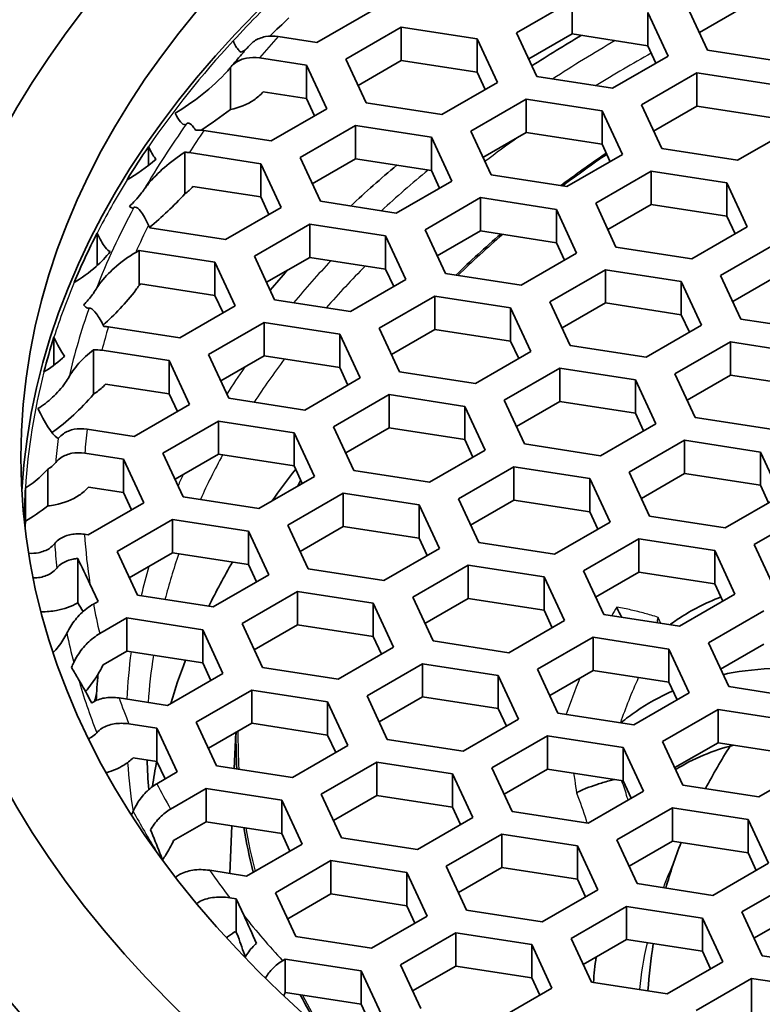
# Model space of a CAD drawing. Units: millimetres. Extents: x 14 to 1080, y -49 to 580.
# Drawn here: x 638 to 649, y 288 to 303 of the extents above; entities that cross this region are included whole.
import ezdxf

# ---------------------------------------------------------------- set-up
doc = ezdxf.new("R2010")
doc.units = ezdxf.units.MM
doc.header["$LTSCALE"] = 2
doc.layers.add('Visible (ISO)', color=7, linetype='Continuous', lineweight=35)
doc.layers.add('Visible Narrow (ISO)', color=7, linetype='Continuous', lineweight=25)

msp = doc.modelspace()

# ---------------------------------------------------------------- linework, layer by layer
at = {"layer": 'Visible (ISO)'}
for p, q in [((645.103, 302.56), (645.92, 303.031)), ((645.92, 302.541), (645.92, 303.031)), ((642.984, 302.887), (642.167, 302.416)), ((647.914, 302.304), (647.615, 302.948)), ((648.431, 302.93), (647.794, 302.562)), ((647.035, 302.859), (647.334, 302.215)), ((647.035, 302.369), (647.035, 302.859)), ((642.592, 302.171), (643.408, 302.643)), ((643.408, 302.643), (644.524, 302.47)), ((643.408, 302.153), (643.408, 302.643)), ((642.167, 302.416), (641.598, 302.504)), ((644.524, 302.47), (644.822, 301.826)), ((644.524, 301.98), (644.524, 302.47)), ((645.402, 301.916), (645.103, 302.56)), ((645.92, 302.541), (645.282, 302.173)), ((647.035, 302.369), (645.92, 302.541)), ((647.154, 302.111), (647.035, 302.369)), ((649.029, 302.132), (647.914, 302.304)), ((641.321, 302.188), (642.012, 302.081)), ((642.891, 301.527), (642.592, 302.171)), ((643.408, 302.153), (642.771, 301.785)), ((644.524, 301.98), (643.408, 302.153)), ((647.334, 302.215), (646.517, 301.743)), ((640.896, 301.429), (640.896, 302.052)), ((642.012, 302.081), (642.311, 301.437)), ((642.012, 301.591), (642.012, 302.081)), ((644.643, 301.723), (644.524, 301.98)), ((646.517, 301.743), (645.402, 301.916)), ((646.942, 301.498), (647.758, 301.97)), ((647.758, 301.97), (648.873, 301.797)), ((647.758, 301.48), (647.758, 301.97)), ((644.822, 301.826), (644.006, 301.355)), ((642.012, 301.591), (641.376, 301.69)), ((642.131, 301.334), (642.012, 301.591)), ((644.43, 301.11), (645.247, 301.581)), ((645.247, 301.581), (646.362, 301.409)), ((645.247, 301.091), (645.247, 301.581)), ((642.311, 301.437), (641.494, 300.966)), ((644.006, 301.355), (642.891, 301.527)), ((647.24, 300.854), (646.942, 301.498)), ((647.758, 301.48), (647.121, 301.112)), ((648.873, 301.307), (647.758, 301.48)), ((646.362, 301.409), (646.661, 300.765)), ((646.362, 300.919), (646.362, 301.409)), ((641.918, 300.721), (642.735, 301.192)), ((642.735, 301.192), (643.85, 301.02)), ((642.735, 300.702), (642.735, 301.192)), ((649.172, 301.153), (648.356, 300.682)), ((641.494, 300.966), (640.503, 301.119)), ((643.85, 301.02), (644.149, 300.376)), ((643.85, 300.53), (643.85, 301.02)), ((644.729, 300.466), (644.43, 301.11)), ((645.247, 301.091), (644.609, 300.723)), ((646.362, 300.919), (645.247, 301.091)), ((639.688, 300.881), (639.688, 300.606)), ((646.482, 300.661), (646.362, 300.919)), ((648.356, 300.682), (647.24, 300.854)), ((640.223, 300.187), (640.223, 300.8)), ((640.288, 300.794), (641.339, 300.631)), ((642.217, 300.077), (641.918, 300.721)), ((642.735, 300.702), (642.098, 300.335)), ((643.85, 300.53), (642.735, 300.702)), ((646.661, 300.765), (645.844, 300.293)), ((641.339, 300.631), (641.638, 299.987)), ((641.339, 300.141), (641.339, 300.631)), ((643.97, 300.272), (643.85, 300.53)), ((645.844, 300.293), (644.729, 300.466)), ((646.269, 300.048), (647.085, 300.52)), ((647.085, 300.52), (648.2, 300.347)), ((647.085, 300.03), (647.085, 300.52)), ((641.339, 300.141), (640.342, 300.296)), ((644.149, 300.376), (643.332, 299.904)), ((648.2, 300.347), (648.499, 299.703)), ((648.2, 299.857), (648.2, 300.347)), ((641.458, 299.884), (641.339, 300.141)), ((643.757, 299.659), (644.573, 300.131)), ((644.573, 300.131), (645.689, 299.958)), ((644.573, 299.641), (644.573, 300.131)), ((641.638, 299.987), (640.821, 299.516)), ((643.332, 299.904), (642.217, 300.077)), ((646.567, 299.404), (646.269, 300.048)), ((647.085, 300.03), (646.448, 299.662)), ((648.2, 299.857), (647.085, 300.03)), ((645.689, 299.958), (645.987, 299.314)), ((645.689, 299.468), (645.689, 299.958)), ((648.32, 299.6), (648.2, 299.857)), ((639.706, 299.688), (639.688, 299.728)), ((640.821, 299.516), (639.706, 299.688)), ((641.245, 299.271), (642.062, 299.742)), ((642.062, 299.742), (643.177, 299.57)), ((642.062, 299.252), (642.062, 299.742)), ((648.499, 299.703), (647.683, 299.232)), ((638.931, 299.609), (638.931, 299.13)), ((643.177, 299.57), (643.476, 298.926)), ((643.177, 299.08), (643.177, 299.57)), ((644.056, 299.016), (643.757, 299.659)), ((644.573, 299.641), (643.936, 299.273)), ((645.689, 299.468), (644.573, 299.641)), ((645.808, 299.211), (645.689, 299.468)), ((647.683, 299.232), (646.567, 299.404)), ((648.107, 298.987), (648.924, 299.458)), ((639.501, 299.325), (639.55, 299.354)), ((639.55, 299.354), (640.665, 299.181)), ((639.55, 298.839), (639.55, 299.354)), ((641.544, 298.627), (641.245, 299.271)), ((642.062, 299.252), (641.425, 298.885)), ((643.177, 299.08), (642.062, 299.252)), ((645.987, 299.314), (645.171, 298.843)), ((640.665, 299.181), (640.964, 298.537)), ((640.665, 298.691), (640.665, 299.181)), ((643.297, 298.822), (643.177, 299.08)), ((645.171, 298.843), (644.056, 299.016)), ((645.595, 298.598), (646.412, 299.069)), ((646.412, 299.069), (647.527, 298.897)), ((646.412, 298.58), (646.412, 299.069)), ((648.406, 298.343), (648.107, 298.987)), ((648.924, 298.968), (648.286, 298.6)), ((640.665, 298.691), (639.57, 298.861)), ((643.476, 298.926), (642.66, 298.454)), ((647.527, 298.897), (647.826, 298.253)), ((647.527, 298.407), (647.527, 298.897)), ((640.785, 298.434), (640.665, 298.691)), ((643.084, 298.209), (643.9, 298.681)), ((643.9, 298.681), (645.016, 298.508)), ((643.9, 298.191), (643.9, 298.681)), ((640.964, 298.537), (640.148, 298.066)), ((642.66, 298.454), (641.544, 298.627)), ((645.894, 297.954), (645.595, 298.598)), ((646.412, 298.58), (645.775, 298.212)), ((647.527, 298.407), (646.412, 298.58)), ((645.016, 298.508), (645.315, 297.864)), ((645.016, 298.018), (645.016, 298.508)), ((647.647, 298.149), (647.527, 298.407)), ((640.148, 298.066), (639.097, 298.228)), ((640.572, 297.821), (641.388, 298.292)), ((641.388, 298.292), (642.504, 298.12)), ((641.388, 297.802), (641.388, 298.292)), ((647.826, 298.253), (647.009, 297.782)), ((649.521, 298.17), (648.406, 298.343)), ((642.504, 298.12), (642.803, 297.476)), ((642.504, 297.63), (642.504, 298.12)), ((643.383, 297.566), (643.084, 298.209)), ((643.9, 298.191), (643.263, 297.823)), ((645.016, 298.018), (643.9, 298.191)), ((638.297, 298.076), (638.297, 297.663)), ((645.135, 297.761), (645.016, 298.018)), ((647.009, 297.782), (645.894, 297.954)), ((647.434, 297.537), (648.25, 298.008)), ((648.25, 298.008), (649.366, 297.835)), ((648.25, 297.518), (648.25, 298.008)), ((638.877, 297.237), (638.877, 297.89)), ((639.002, 297.884), (639.992, 297.731)), ((640.871, 297.177), (640.572, 297.821)), ((641.388, 297.802), (640.751, 297.434)), ((642.504, 297.63), (641.388, 297.802)), ((645.315, 297.864), (644.498, 297.393)), ((639.992, 297.731), (640.291, 297.087)), ((639.992, 297.241), (639.992, 297.731)), ((642.623, 297.372), (642.504, 297.63)), ((644.498, 297.393), (643.383, 297.566)), ((644.922, 297.148), (645.739, 297.619)), ((645.739, 297.619), (646.854, 297.447)), ((645.739, 297.13), (645.739, 297.619)), ((647.733, 296.893), (647.434, 297.537)), ((648.25, 297.518), (647.613, 297.15)), ((649.366, 297.346), (648.25, 297.518)), ((639.992, 297.241), (639.056, 297.386)), ((642.803, 297.476), (641.986, 297.004)), ((646.854, 297.447), (647.153, 296.803)), ((646.854, 296.957), (646.854, 297.447)), ((640.112, 296.984), (639.992, 297.241)), ((642.41, 296.759), (643.227, 297.231)), ((643.227, 297.231), (644.342, 297.058)), ((643.227, 296.741), (643.227, 297.231)), ((640.291, 297.087), (639.475, 296.616)), ((641.986, 297.004), (640.871, 297.177)), ((645.221, 296.504), (644.922, 297.148)), ((645.739, 297.13), (645.102, 296.762)), ((646.854, 296.957), (645.739, 297.13)), ((644.342, 297.058), (644.641, 296.414)), ((644.342, 296.568), (644.342, 297.058)), ((646.974, 296.699), (646.854, 296.957)), ((639.899, 296.371), (640.716, 296.842)), ((640.716, 296.842), (641.831, 296.67)), ((640.716, 296.352), (640.716, 296.842)), ((647.153, 296.803), (646.337, 296.332)), ((648.848, 296.72), (647.733, 296.893)), ((639.475, 296.616), (638.785, 296.722)), ((641.831, 296.67), (642.13, 296.026)), ((641.831, 296.18), (641.831, 296.67)), ((642.709, 296.115), (642.41, 296.759)), ((643.227, 296.741), (642.59, 296.373)), ((644.342, 296.568), (643.227, 296.741)), ((644.462, 296.311), (644.342, 296.568)), ((646.337, 296.332), (645.221, 296.504)), ((646.761, 296.087), (647.577, 296.558)), ((647.577, 296.558), (648.693, 296.385)), ((647.577, 296.068), (647.577, 296.558)), ((638.751, 296.369), (639.319, 296.281)), ((640.198, 295.727), (639.899, 296.371)), ((640.716, 296.352), (640.078, 295.984)), ((641.831, 296.18), (640.716, 296.352)), ((644.641, 296.414), (643.825, 295.943)), ((648.693, 296.385), (648.991, 295.742)), ((648.693, 295.896), (648.693, 296.385)), ((639.319, 296.281), (639.618, 295.637)), ((639.319, 295.791), (639.319, 296.281)), ((638.204, 295.592), (638.204, 296.135)), ((641.95, 295.922), (641.831, 296.18)), ((643.825, 295.943), (642.709, 296.115)), ((644.249, 295.698), (645.065, 296.169)), ((645.065, 296.169), (646.181, 295.997)), ((645.065, 295.679), (645.065, 296.169)), ((647.06, 295.443), (646.761, 296.087)), ((647.577, 296.068), (646.94, 295.7)), ((648.693, 295.896), (647.577, 296.068)), ((642.13, 296.026), (641.313, 295.554)), ((646.181, 295.997), (646.48, 295.353)), ((646.181, 295.507), (646.181, 295.997)), ((637.877, 295.857), (637.877, 295.367)), ((639.319, 295.791), (638.806, 295.87)), ((639.439, 295.533), (639.319, 295.791)), ((641.737, 295.309), (642.554, 295.781)), ((642.554, 295.781), (643.669, 295.608)), ((642.554, 295.291), (642.554, 295.781)), ((648.812, 295.638), (648.693, 295.896)), ((639.618, 295.637), (638.801, 295.165)), ((641.313, 295.554), (640.198, 295.727)), ((644.548, 295.054), (644.249, 295.698)), ((645.065, 295.679), (644.428, 295.311)), ((646.181, 295.507), (645.065, 295.679)), ((648.991, 295.742), (648.175, 295.27)), ((643.669, 295.608), (643.968, 294.964)), ((643.669, 295.118), (643.669, 295.608)), ((646.3, 295.249), (646.181, 295.507)), ((648.599, 295.025), (649.416, 295.497)), ((639.226, 294.921), (640.042, 295.392)), ((640.042, 295.392), (641.157, 295.219)), ((640.042, 294.902), (640.042, 295.392)), ((646.48, 295.353), (645.663, 294.881)), ((648.175, 295.27), (647.06, 295.443)), ((641.157, 295.219), (641.456, 294.575)), ((641.157, 294.729), (641.157, 295.219)), ((642.036, 294.665), (641.737, 295.309)), ((642.554, 295.291), (641.917, 294.923)), ((643.669, 295.118), (642.554, 295.291)), ((638.801, 295.165), (638.746, 295.174)), ((643.789, 294.861), (643.669, 295.118)), ((645.663, 294.881), (644.548, 295.054)), ((646.087, 294.636), (646.904, 295.108)), ((646.904, 295.108), (648.019, 294.935)), ((646.904, 294.618), (646.904, 295.108)), ((639.524, 294.277), (639.226, 294.921)), ((640.042, 294.902), (639.405, 294.534)), ((641.157, 294.729), (640.042, 294.902)), ((643.968, 294.964), (643.152, 294.493)), ((648.019, 294.935), (648.318, 294.291)), ((648.019, 294.445), (648.019, 294.935)), ((648.898, 294.381), (648.599, 295.025)), ((638.646, 294.164), (638.646, 294.817)), ((641.277, 294.472), (641.157, 294.729)), ((643.152, 294.493), (642.036, 294.665)), ((643.576, 294.248), (644.392, 294.719)), ((644.392, 294.719), (645.508, 294.547)), ((644.392, 294.229), (644.392, 294.719)), ((646.386, 293.992), (646.087, 294.636)), ((646.904, 294.618), (646.267, 294.25)), ((648.019, 294.445), (646.904, 294.618)), ((641.456, 294.575), (640.64, 294.104)), ((645.508, 294.547), (645.807, 293.903)), ((645.508, 294.057), (645.508, 294.547)), ((638.826, 294.444), (638.945, 294.187)), ((641.064, 293.859), (641.881, 294.33)), ((641.881, 294.33), (642.996, 294.158)), ((641.881, 294.33), (641.881, 293.841)), ((648.139, 294.188), (648.019, 294.445)), ((638.945, 294.187), (638.876, 294.147)), ((640.64, 294.104), (639.524, 294.277)), ((643.875, 293.604), (643.576, 294.248)), ((644.392, 294.229), (643.755, 293.861)), ((645.508, 294.057), (644.392, 294.229)), ((648.318, 294.291), (647.502, 293.82)), ((642.996, 294.158), (643.295, 293.514)), ((642.996, 293.668), (642.996, 294.158)), ((645.627, 293.799), (645.508, 294.057)), ((647.926, 293.575), (648.742, 294.046)), ((638.97, 293.712), (639.369, 293.942)), ((639.369, 293.942), (640.485, 293.769)), ((639.369, 293.452), (639.369, 293.942)), ((645.807, 293.903), (644.99, 293.431)), ((647.502, 293.82), (646.386, 293.992)), ((640.485, 293.769), (640.783, 293.125)), ((640.485, 293.28), (640.485, 293.769)), ((641.363, 293.215), (641.064, 293.859)), ((641.881, 293.841), (641.243, 293.473)), ((642.996, 293.668), (641.881, 293.841)), ((643.115, 293.41), (642.996, 293.668)), ((644.99, 293.431), (643.875, 293.604)), ((645.414, 293.186), (646.231, 293.658)), ((646.231, 293.658), (647.346, 293.485)), ((646.231, 293.168), (646.231, 293.658)), ((639.369, 293.452), (639.02, 293.25)), ((640.485, 293.28), (639.369, 293.452)), ((643.295, 293.514), (642.478, 293.043)), ((647.346, 293.485), (647.645, 292.841)), ((647.346, 292.995), (647.346, 293.485)), ((648.225, 292.931), (647.926, 293.575)), ((648.742, 293.556), (648.105, 293.189)), ((640.604, 293.022), (640.485, 293.28)), ((642.478, 293.043), (641.363, 293.215)), ((642.903, 292.798), (643.719, 293.269)), ((643.719, 293.269), (644.834, 293.096)), ((643.719, 292.779), (643.719, 293.269)), ((645.713, 292.542), (645.414, 293.186)), ((646.231, 293.168), (645.594, 292.8)), ((647.346, 292.995), (646.231, 293.168)), ((640.783, 293.125), (639.967, 292.654)), ((644.834, 293.096), (645.133, 292.453)), ((644.834, 292.607), (644.834, 293.096)), ((640.391, 292.409), (641.208, 292.881)), ((641.208, 292.881), (642.323, 292.708)), ((641.208, 292.391), (641.208, 292.881)), ((647.466, 292.738), (647.346, 292.995)), ((649.34, 292.758), (648.225, 292.931)), ((639.967, 292.654), (639.254, 292.764)), ((643.201, 292.154), (642.903, 292.798)), ((643.719, 292.779), (643.082, 292.411)), ((644.834, 292.607), (643.719, 292.779)), ((647.645, 292.841), (646.829, 292.37)), ((642.323, 292.708), (642.622, 292.064)), ((642.323, 292.218), (642.323, 292.708)), ((644.954, 292.349), (644.834, 292.607)), ((647.253, 292.125), (648.069, 292.596)), ((648.069, 292.596), (649.185, 292.424)), ((648.069, 292.106), (648.069, 292.596)), ((645.133, 292.453), (644.317, 291.981)), ((646.829, 292.37), (645.713, 292.542)), ((639.4, 292.383), (639.811, 292.319)), ((639.811, 292.319), (640.11, 291.675)), ((639.811, 291.829), (639.811, 292.319)), ((640.69, 291.765), (640.391, 292.409)), ((641.208, 292.391), (640.57, 292.023)), ((642.323, 292.218), (641.208, 292.391)), ((640.972, 292.254), (640.949, 291.725)), ((642.443, 291.96), (642.323, 292.218)), ((644.317, 291.981), (643.201, 292.154)), ((644.741, 291.736), (645.558, 292.208)), ((645.558, 292.208), (646.673, 292.035)), ((645.558, 291.718), (645.558, 292.208)), ((642.622, 292.064), (641.805, 291.593)), ((646.673, 292.035), (646.972, 291.391)), ((646.673, 291.545), (646.673, 292.035)), ((647.552, 291.481), (647.253, 292.125)), ((648.069, 292.106), (647.432, 291.739)), ((649.185, 291.934), (648.069, 292.106)), ((639.811, 291.829), (639.461, 291.883)), ((639.931, 291.572), (639.811, 291.829)), ((641.805, 291.593), (640.69, 291.765)), ((642.23, 291.348), (643.046, 291.819)), ((643.046, 291.819), (644.161, 291.647)), ((643.046, 291.329), (643.046, 291.819)), ((645.04, 291.092), (644.741, 291.736)), ((645.558, 291.718), (644.92, 291.35)), ((646.673, 291.545), (645.558, 291.718)), ((649.484, 291.78), (648.667, 291.308)), ((640.11, 291.675), (639.809, 291.501)), ((644.161, 291.647), (644.46, 291.003)), ((644.161, 291.157), (644.161, 291.647)), ((640.013, 291.129), (640.534, 291.43)), ((640.534, 291.43), (641.65, 291.258)), ((640.534, 290.94), (640.534, 291.43)), ((646.792, 291.288), (646.673, 291.545)), ((648.667, 291.308), (647.552, 291.481)), ((642.529, 290.704), (642.23, 291.348)), ((643.046, 291.329), (642.409, 290.961)), ((644.161, 291.157), (643.046, 291.329)), ((646.972, 291.391), (646.155, 290.92)), ((641.65, 291.258), (641.948, 290.614)), ((641.65, 290.768), (641.65, 291.258)), ((644.281, 290.899), (644.161, 291.157)), ((646.58, 290.675), (647.396, 291.146)), ((647.396, 291.146), (648.511, 290.974)), ((647.396, 290.656), (647.396, 291.146)), ((644.46, 291.003), (643.644, 290.531)), ((646.155, 290.92), (645.04, 291.092)), ((640.534, 290.94), (640.057, 290.665)), ((641.65, 290.768), (640.534, 290.94)), ((640.913, 290.882), (640.883, 290.181)), ((648.511, 290.974), (648.81, 290.33)), ((648.511, 290.484), (648.511, 290.974)), ((641.769, 290.51), (641.65, 290.768)), ((643.644, 290.531), (642.529, 290.704)), ((644.068, 290.286), (644.885, 290.758)), ((644.885, 290.758), (646, 290.585)), ((644.885, 290.268), (644.885, 290.758)), ((641.948, 290.614), (641.132, 290.142)), ((646, 290.585), (646.299, 289.941)), ((646, 290.095), (646, 290.585)), ((646.878, 290.031), (646.58, 290.675)), ((647.396, 290.656), (646.759, 290.288)), ((648.511, 290.484), (647.396, 290.656)), ((648.631, 290.226), (648.511, 290.484)), ((641.556, 289.897), (642.373, 290.369)), ((642.373, 290.369), (643.488, 290.196)), ((642.373, 289.879), (642.373, 290.369)), ((644.367, 289.642), (644.068, 290.286)), ((644.885, 290.268), (644.247, 289.9)), ((646, 290.095), (644.885, 290.268)), ((648.81, 290.33), (647.994, 289.858)), ((641.132, 290.142), (640.588, 290.227)), ((643.488, 290.196), (643.787, 289.552)), ((643.488, 289.706), (643.488, 290.196)), ((646.12, 289.838), (646, 290.095)), ((647.994, 289.858), (646.878, 290.031)), ((648.418, 289.613), (649.235, 290.085)), ((640.884, 289.822), (640.977, 289.808)), ((641.855, 289.253), (641.556, 289.897)), ((642.373, 289.879), (641.736, 289.511)), ((643.488, 289.706), (642.373, 289.879)), ((646.299, 289.941), (645.482, 289.47)), ((640.977, 289.808), (641.094, 289.554)), ((640.977, 289.318), (640.977, 289.808)), ((643.608, 289.449), (643.488, 289.706)), ((645.907, 289.225), (646.723, 289.696)), ((646.723, 289.696), (647.838, 289.524)), ((646.723, 289.206), (646.723, 289.696)), ((643.787, 289.552), (642.97, 289.081)), ((645.482, 289.47), (644.367, 289.642)), ((648.717, 288.969), (648.418, 289.613)), ((649.235, 289.595), (648.597, 289.227)), ((647.838, 289.524), (648.137, 288.88)), ((647.838, 289.034), (647.838, 289.524)), ((640.843, 289.241), (640.842, 289.229)), ((640.977, 289.318), (640.954, 289.321)), ((641.007, 289.252), (640.977, 289.318)), ((642.97, 289.081), (641.855, 289.253)), ((643.395, 288.836), (644.211, 289.307)), ((644.211, 289.307), (645.327, 289.135)), ((644.211, 288.817), (644.211, 289.307)), ((645.327, 289.135), (645.625, 288.491)), ((645.327, 288.645), (645.327, 289.135)), ((646.205, 288.581), (645.907, 289.225)), ((646.723, 289.206), (646.086, 288.838)), ((647.838, 289.034), (646.723, 289.206)), ((647.958, 288.776), (647.838, 289.034)), ((649.832, 288.797), (648.717, 288.969)), ((641.66, 288.896), (641.7, 288.919)), ((641.7, 288.426), (641.7, 288.919)), ((641.7, 288.919), (642.815, 288.746)), ((643.694, 288.192), (643.395, 288.836)), ((644.211, 288.817), (643.574, 288.45)), ((645.327, 288.645), (644.211, 288.817)), ((648.137, 288.88), (647.321, 288.408)), ((642.815, 288.746), (643.114, 288.102)), ((642.815, 288.256), (642.815, 288.746)), ((645.446, 288.387), (645.327, 288.645)), ((647.321, 288.408), (646.205, 288.581)), ((647.745, 288.163), (648.562, 288.635)), ((648.562, 288.635), (649.677, 288.462)), ((648.562, 288.145), (648.562, 288.635)), ((642.815, 288.256), (641.703, 288.429)), ((645.625, 288.491), (644.809, 288.019)), ((642.935, 287.999), (642.815, 288.256))]:
    msp.add_line(p, q, dxfattribs=at)
for centre, major_axis, start_param, end_param in [((664.111, 280.082), (60.84, 0), 5.897507, 8.23966), ((664.111, 295.326), (26.3, 0), 0.032269, 3.109324), ((664.111, 295.326), (-29.578, 0), 5.76852, 5.834391), ((664.111, 295.326), (26.25, 0), 2.590065, 2.653043), ((664.111, 294.836), (-26.25, 0), 5.731657, 5.752212), ((664.111, 292.371), (25.2, 0), 2.369571, 2.41177), ((664.111, 295.326), (-26.25, 0), 5.907934, 5.942214), ((664.111, 292.177), (23.136, 0), 2.441107, 2.487197), ((664.111, 292.371), (25.2, 0), 2.539688, 2.588965), ((664.111, 295.326), (-26.25, 0), 5.996661, 6.046238), ((664.111, 292.177), (23.136, 0), 2.552794, 2.606211), ((664.111, 292.371), (25.2, 0), 2.663509, 2.686277), ((664.111, 295.326), (-26.25, 0), 6.100711, 6.134912), ((664.111, 293.693), (-136.5, 0), 6.246119, 9.461844), ((664.111, 290.289), (-24.45, 0), 5.856479, 5.892564), ((664.111, 292.177), (-23.136, 0), 5.995223, 6.001939), ((664.111, 295.326), (-26.25, 0), 6.248169, 6.280351), ((664.111, 295.326), (29.321, 0), 3.141593, 6.283185), ((664.111, 294.836), (-26.25, 0), 6.248169, 6.254355), ((664.111, 290.289), (-24.45, 0), 5.960465, 6.00878), ((664.111, 280.082), (-60.84, 0), 5.897507, 8.23966), ((664.111, 290.289), (-24.45, 0), 6.066858, 6.11284), ((664.111, 292.371), (-25.2, 0), 6.232142, 6.258635), ((664.111, 278.717), (-63.199, 0), 5.881966, 8.255201), ((664.111, 292.177), (-23.136, 0), 6.277187, 6.317466), ((664.111, 290.289), (-24.45, 0), 6.173795, 6.200156), ((664.111, 292.177), (-23.136, 0), 0.099145, 0.14859), ((664.111, 288.133), (-17.892, 0), 6.204235, 6.240228), ((664.111, 292.177), (-23.136, 0), 0.287078, 0.323781)]:
    msp.add_ellipse(centre, major_axis=major_axis, ratio=0.57735, start_param=start_param, end_param=end_param, dxfattribs=at)
for centre, major_axis in [((664.111, 279.378), (-58.387, 0)), ((664.111, 295.599), (29.321, 0)), ((664.111, 296.306), (-27.821, 0)), ((664.111, 296.306), (26.3, 0))]:
    msp.add_ellipse(centre, major_axis=major_axis, ratio=0.57735, dxfattribs=at)
for points, knots in [([(722.061, 279.393), (722.061, 282.962), (721.078, 286.528), (717.252, 293.316), (714.389, 296.535), (707.058, 302.304), (702.576, 304.848), (692.462, 308.986), (686.83, 310.58), (674.993, 312.658), (668.789, 313.143), (656.433, 312.957), (650.282, 312.287), (638.651, 309.858), (633.172, 308.099), (623.437, 303.662), (619.184, 300.985), (612.343, 294.971), (609.754, 291.635), (606.831, 285.292), (606.162, 282.343), (606.162, 279.393)], [5.497787, 5.497787, 5.497787, 5.497787, 5.812382, 5.812382, 6.130774, 6.130774, 6.452015, 6.452015, 6.773422, 6.773422, 7.094582, 7.094582, 7.415652, 7.415652, 7.736846, 7.736846, 8.058287, 8.058287, 8.379332, 8.379332, 8.63938, 8.63938, 8.63938, 8.63938]), ([(641.052, 302.271), (641.04, 302.276), (641.027, 302.288), (640.99, 302.329), (640.958, 302.382), (640.932, 302.439)], [0.2317076, 0.2317076, 0.2317076, 0.2317076, 0.24638103, 0.24638103, 0.27701572, 0.27701572, 0.27701572, 0.27701572]), ([(641.598, 302.504), (641.536, 302.514), (641.464, 302.513), (641.351, 302.491), (641.29, 302.467), (641.224, 302.422), (641.202, 302.403), (641.183, 302.382)], [0.2248712, 0.2248712, 0.2248712, 0.2248712, 0.24397488, 0.24397488, 0.2628406, 0.2628406, 0.27259242, 0.27259242, 0.27259242, 0.27259242]), ([(641.183, 302.382), (641.164, 302.361), (641.145, 302.34), (641.107, 302.297), (641.088, 302.275), (641.05, 302.232), (641.032, 302.211), (640.994, 302.167), (640.976, 302.146), (640.939, 302.103), (640.921, 302.081), (640.902, 302.059)], [1.87962021, 1.87962021, 1.87962021, 1.87962021, 1.88438144, 1.88438144, 1.88914268, 1.88914268, 1.89390391, 1.89390391, 1.89866515, 1.89866515, 1.90342638, 1.90342638, 1.90342638, 1.90342638]), ([(641.137, 302.33), (641.123, 302.317), (641.108, 302.305), (641.08, 302.287), (641.067, 302.279), (641.052, 302.271)], [0.18018368, 0.18018368, 0.18018368, 0.18018368, 0.18675451, 0.18675451, 0.19211761, 0.19211761, 0.19211761, 0.19211761]), ([(640.896, 302.052), (640.918, 302.079), (640.944, 302.103), (641.015, 302.151), (641.075, 302.175), (641.188, 302.197), (641.26, 302.198), (641.321, 302.188)], [0.02509019, 0.02509019, 0.02509019, 0.02509019, 0.03697863, 0.03697863, 0.05576936, 0.05576936, 0.07474706, 0.07474706, 0.07474706, 0.07474706]), ([(640.08, 301.375), (640.336, 301.531), (640.628, 301.744), (640.866, 302.015), (640.879, 302.031), (640.893, 302.048)], [0.1491663, 0.1491663, 0.1491663, 0.1491663, 0.2550937, 0.2550937, 0.2612752, 0.2612752, 0.2612752, 0.2612752]), ([(641.376, 301.69), (641.334, 301.643), (641.286, 301.602), (641.145, 301.506), (641.017, 301.453), (640.896, 301.429)], [0.38872324, 0.38872324, 0.38872324, 0.38872324, 0.41010081, 0.41010081, 0.4502514, 0.4502514, 0.4502514, 0.4502514]), ([(640.247, 301.217), (640.241, 301.21), (640.234, 301.206), (640.208, 301.202), (640.181, 301.22), (640.135, 301.276), (640.106, 301.322), (640.08, 301.375)], [0.2216045, 0.2216045, 0.2216045, 0.2216045, 0.23149958, 0.23149958, 0.2592741, 0.2592741, 0.28818384, 0.28818384, 0.28818384, 0.28818384]), ([(640.379, 301.125), (640.364, 301.15), (640.349, 301.171), (640.313, 301.214), (640.286, 301.233), (640.26, 301.228), (640.253, 301.225), (640.247, 301.217)], [0.32627232, 0.32627232, 0.32627232, 0.32627232, 0.34233466, 0.34233466, 0.37023607, 0.37023607, 0.3798791, 0.3798791, 0.3798791, 0.3798791]), ([(639.688, 300.881), (639.719, 300.813), (639.757, 300.748), (639.791, 300.706), (639.795, 300.701), (639.799, 300.697)], [0.0998101, 0.0998101, 0.0998101, 0.0998101, 0.13638188, 0.13638188, 0.1411657, 0.1411657, 0.1411657, 0.1411657]), ([(639.625, 300.254), (639.64, 300.277), (639.656, 300.298), (639.744, 300.41), (639.84, 300.505), (640.014, 300.655), (640.121, 300.735), (640.223, 300.8)], [0.02837951, 0.02837951, 0.02837951, 0.02837951, 0.03590929, 0.03590929, 0.0719218, 0.0719218, 0.11215649, 0.11215649, 0.11215649, 0.11215649]), ([(639.407, 300.002), (639.466, 300.059), (639.526, 300.123), (639.591, 300.207), (639.608, 300.23), (639.625, 300.254)], [0.17634427, 0.17634427, 0.17634427, 0.17634427, 0.20070156, 0.20070156, 0.20890021, 0.20890021, 0.20890021, 0.20890021]), ([(639.474, 299.984), (639.467, 299.979), (639.461, 299.977), (639.44, 299.978), (639.424, 299.987), (639.407, 300.002)], [0.2382867, 0.2382867, 0.2382867, 0.2382867, 0.24751365, 0.24751365, 0.2667363, 0.2667363, 0.2667363, 0.2667363]), ([(639.688, 299.728), (639.65, 299.808), (639.606, 299.887), (639.544, 299.965), (639.515, 299.991), (639.486, 299.991), (639.48, 299.989), (639.474, 299.984)], [0.33908049, 0.33908049, 0.33908049, 0.33908049, 0.38224612, 0.38224612, 0.41322904, 0.41322904, 0.42206916, 0.42206916, 0.42206916, 0.42206916]), ([(638.931, 299.609), (638.969, 299.529), (639.013, 299.45), (639.074, 299.37), (639.103, 299.343), (639.126, 299.337)], [0.10881547, 0.10881547, 0.10881547, 0.10881547, 0.15216378, 0.15216378, 0.18215295, 0.18215295, 0.18215295, 0.18215295]), ([(639.126, 299.337), (639.063, 299.258), (638.985, 299.178), (638.818, 299.03), (638.697, 298.943), (638.595, 298.884)], [0.26064129, 0.26064129, 0.26064129, 0.26064129, 0.29062725, 0.29062725, 0.33396401, 0.33396401, 0.33396401, 0.33396401]), ([(638.917, 298.784), (638.933, 298.811), (638.951, 298.837), (639.029, 298.943), (639.11, 299.028), (639.278, 299.18), (639.399, 299.266), (639.501, 299.325)], [0.02706313, 0.02706313, 0.02706313, 0.02706313, 0.03590413, 0.03590413, 0.06688367, 0.06688367, 0.11004151, 0.11004151, 0.11004151, 0.11004151]), ([(639.55, 298.839), (639.534, 298.816), (639.517, 298.793), (639.363, 298.588), (639.181, 298.398), (639.022, 298.254)], [0.53857317, 0.53857317, 0.53857317, 0.53857317, 0.54676233, 0.54676233, 0.61647888, 0.61647888, 0.61647888, 0.61647888]), ([(638.733, 298.552), (638.78, 298.599), (638.825, 298.652), (638.881, 298.728), (638.899, 298.755), (638.917, 298.784)], [0.15552658, 0.15552658, 0.15552658, 0.15552658, 0.17483284, 0.17483284, 0.1840605, 0.1840605, 0.1840605, 0.1840605]), ([(638.814, 298.505), (638.808, 298.504), (638.801, 298.504), (638.777, 298.51), (638.755, 298.527), (638.733, 298.552)], [0.26587766, 0.26587766, 0.26587766, 0.26587766, 0.27407452, 0.27407452, 0.29854315, 0.29854315, 0.29854315, 0.29854315]), ([(639.032, 298.235), (638.995, 298.308), (638.956, 298.375), (638.892, 298.463), (638.857, 298.499), (638.825, 298.507), (638.819, 298.507), (638.814, 298.505)], [0.41844659, 0.41844659, 0.41844659, 0.41844659, 0.45856766, 0.45856766, 0.49458912, 0.49458912, 0.50211654, 0.50211654, 0.50211654, 0.50211654]), ([(638.453, 297.797), (638.442, 297.786), (638.431, 297.776), (638.338, 297.69), (638.235, 297.615), (638.149, 297.565)], [0.26242555, 0.26242555, 0.26242555, 0.26242555, 0.26710306, 0.26710306, 0.30367011, 0.30367011, 0.30367011, 0.30367011]), ([(638.519, 297.493), (638.536, 297.523), (638.555, 297.553), (638.626, 297.654), (638.698, 297.734), (638.797, 297.826), (638.836, 297.859), (638.877, 297.89)], [0.02646191, 0.02646191, 0.02646191, 0.02646191, 0.03610553, 0.03610553, 0.06400471, 0.06400471, 0.07996167, 0.07996167, 0.07996167, 0.07996167]), ([(638.061, 297.025), (638.132, 297.07), (638.211, 297.131), (638.339, 297.25), (638.41, 297.329), (638.482, 297.431), (638.501, 297.461), (638.519, 297.493)], [0.1020406, 0.1020406, 0.1020406, 0.1020406, 0.13106319, 0.13106319, 0.15883552, 0.15883552, 0.16873109, 0.16873109, 0.16873109, 0.16873109]), ([(639.056, 297.386), (639.015, 297.339), (638.966, 297.297), (638.904, 297.254), (638.891, 297.246), (638.877, 297.237)], [0.38672775, 0.38672775, 0.38672775, 0.38672775, 0.40824075, 0.40824075, 0.41380356, 0.41380356, 0.41380356, 0.41380356]), ([(638.877, 297.237), (638.784, 297.126), (638.681, 297.019), (638.489, 296.842), (638.378, 296.751), (638.267, 296.671)], [0.53189757, 0.53189757, 0.53189757, 0.53189757, 0.57341077, 0.57341077, 0.61681765, 0.61681765, 0.61681765, 0.61681765]), ([(638.359, 296.585), (638.354, 296.587), (638.349, 296.59), (638.262, 296.644), (638.155, 296.829), (638.061, 297.025)], [0.325339, 0.325339, 0.325339, 0.325339, 0.3315163, 0.3315163, 0.4377049, 0.4377049, 0.4377049, 0.4377049]), ([(638.785, 296.722), (638.724, 296.732), (638.652, 296.731), (638.539, 296.71), (638.479, 296.685), (638.408, 296.637), (638.381, 296.612), (638.359, 296.585)], [0.224293, 0.224293, 0.224293, 0.224293, 0.24327127, 0.24327127, 0.26206234, 0.26206234, 0.27411203, 0.27411203, 0.27411203, 0.27411203]), ([(638.323, 296.231), (638.344, 296.258), (638.372, 296.283), (638.443, 296.331), (638.504, 296.356), (638.617, 296.377), (638.689, 296.378), (638.751, 296.369)], [0.02481173, 0.02481173, 0.02481173, 0.02481173, 0.03696657, 0.03696657, 0.05583268, 0.05583268, 0.07493701, 0.07493701, 0.07493701, 0.07493701]), ([(638.204, 296.135), (638.219, 296.142), (638.233, 296.151), (638.274, 296.178), (638.301, 296.203), (638.323, 296.231)], [0.10725514, 0.10725514, 0.10725514, 0.10725514, 0.11281137, 0.11281137, 0.12497172, 0.12497172, 0.12497172, 0.12497172]), ([(637.877, 295.857), (637.949, 295.898), (638.035, 295.963), (638.136, 296.059), (638.171, 296.096), (638.204, 296.135)], [0.09156649, 0.09156649, 0.09156649, 0.09156649, 0.12219979, 0.12219979, 0.13662629, 0.13662629, 0.13662629, 0.13662629]), ([(638.806, 295.87), (638.765, 295.824), (638.716, 295.783), (638.572, 295.685), (638.438, 295.631), (638.279, 295.601), (638.242, 295.596), (638.204, 295.592)], [0.38954913, 0.38954913, 0.38954913, 0.38954913, 0.41087095, 0.41087095, 0.45239125, 0.45239125, 0.46402655, 0.46402655, 0.46402655, 0.46402655]), ([(638.746, 295.174), (638.682, 295.184), (638.608, 295.183), (638.492, 295.162), (638.43, 295.137), (638.357, 295.089), (638.33, 295.065), (638.308, 295.038)], [0.22740096, 0.22740096, 0.22740096, 0.22740096, 0.24705308, 0.24705308, 0.26624336, 0.26624336, 0.27829997, 0.27829997, 0.27829997, 0.27829997]), ([(638.308, 295.038), (638.286, 295.011), (638.259, 294.986), (638.187, 294.938), (638.125, 294.914), (638.025, 294.895), (637.974, 294.892), (637.925, 294.895)], [0.17619711, 0.17619711, 0.17619711, 0.17619711, 0.18826451, 0.18826451, 0.20744511, 0.20744511, 0.22170841, 0.22170841, 0.22170841, 0.22170841]), ([(638.337, 294.675), (638.358, 294.701), (638.386, 294.726), (638.458, 294.774), (638.521, 294.798), (638.6, 294.813), (638.623, 294.816), (638.646, 294.817)], [0.02487723, 0.02487723, 0.02487723, 0.02487723, 0.03689721, 0.03689721, 0.0562091, 0.0562091, 0.06318183, 0.06318183, 0.06318183, 0.06318183]), ([(637.991, 294.532), (638.027, 294.532), (638.063, 294.534), (638.152, 294.551), (638.215, 294.575), (638.287, 294.623), (638.315, 294.648), (638.337, 294.675)], [0.08524388, 0.08524388, 0.08524388, 0.08524388, 0.09571075, 0.09571075, 0.11501119, 0.11501119, 0.12704403, 0.12704403, 0.12704403, 0.12704403]), ([(647.359, 293.842), (647.405, 293.876), (647.452, 293.909), (647.677, 294.056), (647.886, 294.163), (648.11, 294.251)], [0.30020384, 0.30020384, 0.30020384, 0.30020384, 0.32081755, 0.32081755, 0.39711758, 0.39711758, 0.39711758, 0.39711758]), ([(638.646, 294.164), (638.554, 294.112), (638.439, 294.072), (638.264, 294.04), (638.186, 294.033), (638.107, 294.033)], [0.42224031, 0.42224031, 0.42224031, 0.42224031, 0.45797357, 0.45797357, 0.48078679, 0.48078679, 0.48078679, 0.48078679]), ([(638.876, 294.147), (638.816, 294.113), (638.745, 294.058), (638.638, 293.952), (638.582, 293.884), (638.523, 293.79), (638.502, 293.754), (638.486, 293.718)], [0.25483056, 0.25483056, 0.25483056, 0.25483056, 0.28039568, 0.28039568, 0.30290653, 0.30290653, 0.31400146, 0.31400146, 0.31400146, 0.31400146]), ([(646.581, 294.101), (646.581, 294.1), (646.581, 294.099), (646.599, 294.047), (646.623, 293.997), (646.652, 293.951)], [-0.00032344, -0.00032344, -0.00032344, -0.00032344, 0, 0, 0.01637916, 0.01637916, 0.01637916, 0.01637916]), ([(647.187, 293.95), (647.186, 293.949), (647.186, 293.948), (647.18, 293.921), (647.175, 293.896), (647.174, 293.871)], [-0.08609993, -0.08609993, -0.08609993, -0.08609993, -0.085761992, -0.085761992, -0.076453621, -0.076453621, -0.076453621, -0.076453621]), ([(638.486, 293.718), (638.469, 293.681), (638.449, 293.645), (638.389, 293.551), (638.335, 293.485), (638.285, 293.435)], [0.19305678, 0.19305678, 0.19305678, 0.19305678, 0.20423141, 0.20423141, 0.22638779, 0.22638779, 0.22638779, 0.22638779]), ([(638.588, 293.287), (638.605, 293.323), (638.625, 293.36), (638.684, 293.454), (638.738, 293.521), (638.842, 293.624), (638.912, 293.678), (638.97, 293.712)], [0.0253248, 0.0253248, 0.0253248, 0.0253248, 0.0365339, 0.0365339, 0.05863781, 0.05863781, 0.08344891, 0.08344891, 0.08344891, 0.08344891]), ([(639.02, 293.25), (638.989, 293.189), (638.955, 293.129), (638.875, 293.003), (638.82, 292.928), (638.763, 292.858)], [0.42606495, 0.42606495, 0.42606495, 0.42606495, 0.44506351, 0.44506351, 0.47075386, 0.47075386, 0.47075386, 0.47075386]), ([(649.956, 293.114), (649.911, 293.123), (649.865, 293.131), (649.542, 293.184), (649.235, 293.208), (648.936, 293.201), (648.68, 293.195), (648.431, 293.166), (648.186, 293.118), (648.164, 293.113), (648.142, 293.108)], [1.9010755, 1.9010755, 1.9010755, 1.9010755, 1.9148256, 1.9148256, 2.0009445, 2.0009445, 2.0009445, 2.0746114, 2.0746114, 2.081811, 2.081811, 2.081811, 2.081811]), ([(638.852, 292.69), (638.804, 292.782), (638.757, 292.87), (638.692, 292.983), (638.674, 293.015), (638.655, 293.045)], [0.7570565, 0.7570565, 0.7570565, 0.7570565, 0.8084933, 0.8084933, 0.82958798, 0.82958798, 0.82958798, 0.82958798]), ([(647.405, 292.869), (647.208, 292.781), (647.022, 292.677), (646.787, 292.515), (646.713, 292.459), (646.64, 292.399)], [2.16232089, 2.16232089, 2.16232089, 2.16232089, 2.2296867, 2.2296867, 2.26162107, 2.26162107, 2.26162107, 2.26162107]), ([(639.254, 292.764), (639.185, 292.775), (639.103, 292.775), (638.978, 292.753), (638.912, 292.729), (638.86, 292.696), (638.856, 292.693), (638.852, 292.69)], [0.23567327, 0.23567327, 0.23567327, 0.23567327, 0.25711559, 0.25711559, 0.27734426, 0.27734426, 0.27911975, 0.27911975, 0.27911975, 0.27911975]), ([(638.926, 292.252), (638.949, 292.277), (638.976, 292.3), (639.052, 292.348), (639.119, 292.372), (639.246, 292.394), (639.329, 292.394), (639.4, 292.383)], [0.02505187, 0.02505187, 0.02505187, 0.02505187, 0.03673479, 0.03673479, 0.05718496, 0.05718496, 0.07901606, 0.07901606, 0.07901606, 0.07901606]), ([(638.808, 292.164), (638.823, 292.171), (638.836, 292.179), (638.876, 292.204), (638.904, 292.226), (638.926, 292.252)], [0.11545151, 0.11545151, 0.11545151, 0.11545151, 0.12067602, 0.12067602, 0.13239271, 0.13239271, 0.13239271, 0.13239271]), ([(639.461, 291.883), (639.419, 291.842), (639.371, 291.805), (639.252, 291.73), (639.162, 291.692), (639.07, 291.664)], [0.4071693, 0.4071693, 0.4071693, 0.4071693, 0.42733875, 0.42733875, 0.45743963, 0.45743963, 0.45743963, 0.45743963]), ([(645.987, 291.365), (645.987, 291.365), (645.987, 291.365), (646.001, 291.375), (646.02, 291.386), (646.068, 291.409), (646.097, 291.422), (646.176, 291.453), (646.23, 291.473), (646.345, 291.51), (646.404, 291.527), (646.492, 291.551), (646.52, 291.558), (646.548, 291.565)], [-0.00033826, -0.00033826, -0.00033826, -0.00033826, 0, 0, 0.01454961, 0.01454961, 0.02883773, 0.02883773, 0.04871295, 0.04871295, 0.06745529, 0.06745529, 0.07617568, 0.07617568, 0.07617568, 0.07617568]), ([(639.809, 291.501), (639.757, 291.472), (639.697, 291.424), (639.604, 291.329), (639.554, 291.266), (639.499, 291.174), (639.479, 291.135), (639.462, 291.097)], [0.23746395, 0.23746395, 0.23746395, 0.23746395, 0.25929309, 0.25929309, 0.27974214, 0.27974214, 0.29142538, 0.29142538, 0.29142538, 0.29142538]), ([(639.718, 290.822), (639.721, 290.828), (639.724, 290.833), (639.762, 290.896), (639.811, 290.959), (639.903, 291.053), (639.962, 291.1), (640.013, 291.129)], [0.03487054, 0.03487054, 0.03487054, 0.03487054, 0.0367649, 0.0367649, 0.05699277, 0.05699277, 0.07843365, 0.07843365, 0.07843365, 0.07843365]), ([(639.894, 290.383), (639.882, 290.416), (639.869, 290.449), (639.811, 290.597), (639.765, 290.71), (639.718, 290.822)], [0.37492894, 0.37492894, 0.37492894, 0.37492894, 0.38913788, 0.38913788, 0.43996595, 0.43996595, 0.43996595, 0.43996595]), ([(640.057, 290.665), (640.023, 290.591), (639.983, 290.518), (639.928, 290.43), (639.912, 290.406), (639.896, 290.381)], [0.40473681, 0.40473681, 0.40473681, 0.40473681, 0.42738738, 0.42738738, 0.43582728, 0.43582728, 0.43582728, 0.43582728]), ([(640.588, 290.227), (640.508, 290.239), (640.413, 290.24), (640.271, 290.218), (640.197, 290.194), (640.125, 290.152), (640.106, 290.139), (640.089, 290.124)], [0.25132535, 0.25132535, 0.25132535, 0.25132535, 0.27613988, 0.27613988, 0.29824566, 0.29824566, 0.30591381, 0.30591381, 0.30591381, 0.30591381]), ([(640.397, 289.74), (640.407, 289.747), (640.418, 289.753), (640.483, 289.791), (640.559, 289.815), (640.705, 289.836), (640.802, 289.835), (640.884, 289.822)], [0.03228941, 0.03228941, 0.03228941, 0.03228941, 0.0364902, 0.0364902, 0.05900311, 0.05900311, 0.08457208, 0.08457208, 0.08457208, 0.08457208]), ([(641.276, 289.15), (641.259, 289.135), (641.242, 289.119), (641.186, 289.06), (641.14, 289), (641.108, 288.945)], [0.24135474, 0.24135474, 0.24135474, 0.24135474, 0.24820995, 0.24820995, 0.26730445, 0.26730445, 0.26730445, 0.26730445]), ([(641.408, 288.641), (641.439, 288.69), (641.479, 288.742), (641.559, 288.825), (641.614, 288.869), (641.66, 288.896)], [0.03914521, 0.03914521, 0.03914521, 0.03914521, 0.05610571, 0.05610571, 0.07575707, 0.07575707, 0.07575707, 0.07575707])]:
    msp.add_open_spline(points, degree=3, knots=knots, dxfattribs=at)
for points in [[(640.893, 302.048), (640.894, 302.049), (640.895, 302.05), (640.896, 302.052)], [(640.896, 301.429), (640.751, 301.321), (640.605, 301.219), (640.462, 301.124)], [(640.503, 301.119), (640.464, 301.125), (640.42, 301.128), (640.379, 301.125)], [(639.799, 300.697), (639.658, 300.576), (639.508, 300.472), (639.372, 300.394)], [(640.223, 300.8), (640.245, 300.799), (640.267, 300.797), (640.288, 300.794)], [(640.342, 300.296), (640.306, 300.255), (640.265, 300.218), (640.223, 300.187)], [(640.223, 300.187), (640.062, 300.011), (639.884, 299.845), (639.702, 299.695)], [(639.57, 298.861), (639.563, 298.853), (639.557, 298.846), (639.55, 298.839)], [(639.097, 298.228), (639.077, 298.231), (639.055, 298.234), (639.032, 298.235)], [(638.297, 298.076), (638.346, 297.97), (638.401, 297.869), (638.453, 297.797)], [(638.877, 297.89), (638.918, 297.893), (638.962, 297.89), (639.002, 297.884)], [(638.359, 296.585), (638.359, 296.585), (638.359, 296.585), (638.359, 296.585)], [(638.204, 295.592), (638.095, 295.504), (637.98, 295.426), (637.877, 295.367)], [(638.646, 294.817), (638.708, 294.695), (638.769, 294.567), (638.826, 294.444)], [(638.727, 294.038), (638.7, 294.079), (638.673, 294.121), (638.646, 294.164)], [(638.553, 293.218), (638.565, 293.24), (638.577, 293.263), (638.588, 293.287)], [(638.655, 293.045), (638.622, 293.1), (638.588, 293.158), (638.553, 293.218)], [(647.446, 291.71), (647.69, 291.866), (648.003, 291.998), (648.303, 292.07)], [(647.885, 291.429), (647.996, 291.643), (648.116, 291.852), (648.246, 292.056)], [(639.693, 291.417), (639.68, 291.562), (639.671, 291.707), (639.666, 291.852)], [(639.462, 291.097), (639.455, 291.08), (639.447, 291.063), (639.439, 291.047)], [(647.3, 289.966), (647.364, 290.192), (647.44, 290.416), (647.525, 290.636)], [(641.094, 289.554), (641.152, 289.43), (641.213, 289.294), (641.276, 289.15)], [(640.954, 289.321), (640.917, 289.29), (640.876, 289.262), (640.835, 289.237)], [(641.111, 288.952), (641.077, 289.049), (641.042, 289.15), (641.007, 289.252)], [(647.037, 288.452), (647.052, 288.684), (647.078, 288.916), (647.116, 289.146)], [(641.7, 288.426), (641.693, 288.411), (641.686, 288.395), (641.678, 288.38)], [(641.703, 288.429), (641.702, 288.428), (641.701, 288.427), (641.7, 288.426)]]:
    msp.add_open_spline(points, degree=3, dxfattribs=at)
at = {"layer": 'Visible Narrow (ISO)'}
msp.add_ellipse((664.111, 279.73), major_axis=(57.731, 0), ratio=0.57735, dxfattribs=at)
for centre, major_axis, start_param, end_param in [((664.111, 295.326), (-26.25, 0), 5.794635, 5.907934), ((664.111, 295.734), (25.384, 0), 2.661412, 2.685585), ((664.111, 292.371), (24.75, 0), 2.359366, 2.413522), ((664.111, 292.126), (24.45, 0), 2.341034, 2.388422), ((664.111, 295.53), (-25.817, 0), 5.891707, 5.960691), ((664.111, 295.734), (-25.384, 0), 5.906936, 5.930699), ((664.111, 292.126), (24.45, 0), 2.459614, 2.492196), ((664.111, 292.177), (23.107, 0), 2.44197, 2.486684), ((664.111, 292.371), (24.75, 0), 2.533247, 2.583518), ((664.111, 295.326), (-26.25, 0), 5.942214, 5.996661), ((664.111, 295.53), (-25.817, 0), 5.979726, 6.063129), ((664.111, 295.734), (-25.384, 0), 6.007219, 6.035642), ((664.111, 292.177), (23.107, 0), 2.552374, 2.605863), ((664.111, 292.371), (24.75, 0), 2.642985, 2.691779), ((664.111, 292.126), (24.45, 0), 2.622731, 2.672345), ((664.111, 295.326), (-26.25, 0), 6.046238, 6.100711), ((664.111, 295.53), (-25.817, 0), 6.082232, 6.151139), ((664.111, 295.734), (-25.384, 0), 6.112187, 6.13595), ((664.111, 292.126), (-24.45, 0), 5.872964, 5.92162), ((664.111, 295.326), (-26.25, 0), 6.134912, 6.248169), ((664.111, 292.371), (-24.75, 0), 5.905692, 5.935525), ((664.111, 295.734), (-25.384, 0), 6.21571, 6.239884), ((664.111, 295.53), (-25.817, 0), 6.212338, 6.236161), ((664.111, 292.126), (-24.45, 0), 5.979836, 6.028125), ((664.111, 292.371), (-24.75, 0), 6.022578, 6.034448), ((664.111, 292.177), (-23.107, 0), 5.997248, 5.999688), ((664.111, 295.53), (-25.817, 0), 0.03305, 0.057432), ((664.111, 295.734), (-25.384, 0), 0.038235, 0.088171), ((664.111, 292.126), (-24.45, 0), 6.086256, 6.134731), ((664.111, 292.371), (-24.75, 0), 6.119463, 6.15003), ((664.111, 295.734), (-25.384, 0), 0.108498, 0.138465), ((664.111, 295.53), (-25.817, 0), 0.121904, 0.151074), ((664.111, 292.371), (-24.75, 0), 6.208117, 6.256897), ((664.111, 292.126), (-24.45, 0), 6.193397, 6.242628), ((664.111, 295.53), (-25.817, 0), 0.167512, 0.221747), ((664.111, 290.621), (-25.482, 0), 6.130579, 6.140518), ((664.111, 295.734), (-25.384, 0), 0.204063, 0.230727), ((664.111, 292.177), (-23.107, 0), 6.275932, 6.317844), ((664.111, 292.371), (-24.75, 0), 0.038999, 0.08958), ((664.111, 295.734), (-25.384, 0), 0.293001, 0.319638), ((664.111, 295.53), (-25.817, 0), 0.301978, 0.343581), ((664.111, 292.177), (-23.107, 0), 0.099613, 0.147673), ((664.111, 287.888), (-17.229, 0), 6.03119, 6.072211), ((664.111, 295.734), (-25.384, 0), 0.385277, 0.415247), ((664.111, 295.734), (-25.384, 0), 0.435295, 0.485459), ((664.111, 287.888), (-17.229, 0), 6.154985, 6.224495), ((664.111, 292.177), (-23.107, 0), 0.287836, 0.328426)]:
    msp.add_ellipse(centre, major_axis=major_axis, ratio=0.57735, start_param=start_param, end_param=end_param, dxfattribs=at)
for points in [[(646.581, 294.101), (646.554, 294.059), (646.529, 294.017), (646.504, 293.974)], [(647.226, 293.862), (647.213, 293.892), (647.2, 293.921), (647.187, 293.95)], [(646.037, 293.056), (645.962, 292.879), (645.895, 292.702), (645.835, 292.524)], [(646.636, 292.4), (646.711, 292.623), (646.8, 292.845), (646.9, 293.064)], [(646.651, 291.549), (646.652, 291.545), (646.653, 291.542), (646.654, 291.539)]]:
    msp.add_open_spline(points, degree=3, dxfattribs=at)
for points, knots in [([(647.187, 293.95), (647.153, 293.961), (647.119, 293.972), (647.085, 293.982), (647.022, 294.002), (646.957, 294.019), (646.824, 294.052), (646.757, 294.067), (646.689, 294.081), (646.653, 294.088), (646.617, 294.095), (646.581, 294.101)], [-0.0205497, -0.0205497, -0.0205497, -0.0205497, 0, 0, 0, 0.0384643, 0.0384643, 0.0769287, 0.0769287, 0.0769287, 0.0969443, 0.0969443, 0.0969443, 0.0969443]), ([(645.942, 291.658), (645.948, 291.624), (645.953, 291.589), (645.959, 291.554), (645.968, 291.491), (645.978, 291.428), (645.987, 291.365)], [0.06557033, 0.06557033, 0.06557033, 0.06557033, 0.07692869, 0.07692869, 0.07692869, 0.09747778, 0.09747778, 0.09747778, 0.09747778]), ([(646.745, 291.26), (646.741, 291.274), (646.737, 291.287), (646.709, 291.38), (646.683, 291.46), (646.654, 291.539)], [0.18793714, 0.18793714, 0.18793714, 0.18793714, 0.19270797, 0.19270797, 0.22081978, 0.22081978, 0.22081978, 0.22081978]), ([(645.987, 291.365), (646.04, 291.233), (646.086, 291.1), (646.131, 290.951), (646.136, 290.937), (646.14, 290.922)], [-0.24420985, -0.24420985, -0.24420985, -0.24420985, -0.19270797, -0.19270797, -0.18715305, -0.18715305, -0.18715305, -0.18715305])]:
    msp.add_open_spline(points, degree=3, knots=knots, dxfattribs=at)

doc.saveas('drawing.dxf')
